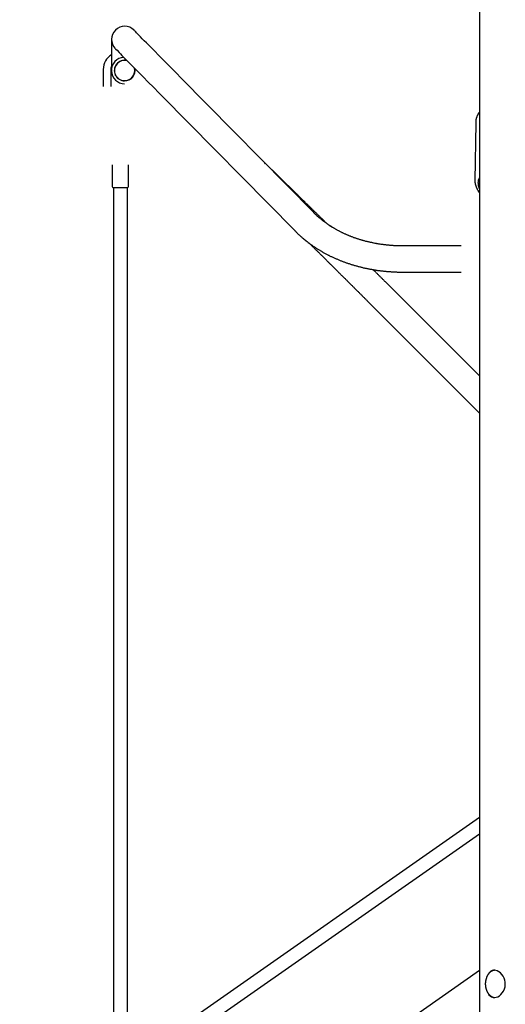
# Model space of a CAD drawing. Extents: x -5416 to 12864, y -2279 to 2606.
# Drawn here: x 6536 to 7160, y 369 to 1635 of the extents above; entities that cross this region are included whole.
import ezdxf

# ---------------------------------------------------------------- set-up
doc = ezdxf.new("R2010")
doc.units = 0

msp = doc.modelspace()

# ---------------------------------------------------------------- linework, layer by layer
at = {"color": 7, "linetype": 'Continuous'}
for p, q in [((7127, 1813.7), (7127, -377.8)), ((6654.3, 1609.2), (6654.3, 1571.4)), ((6643.6, 1570.7), (6643.6, 1548.7)), ((6653.6, 1548.7), (6653.6, 1570.7)), ((6913.5, 1387), (6743, 1560.2)), ((6719, 1536.6), (6889.5, 1363.4)), ((7122, 1501.7), (7121, 1427.7)), ((6655.1, 1448), (6655.1, 1420)), ((6676.1, 1420), (6676.1, 1448)), ((6850, 1451.7), (6849.6, 1451.9)), ((6891, 1411.6), (6850, 1451.7)), ((6891, 1411.6), (6850, 1451.7)), ((6656.1, 1419), (6675.1, 1419)), ((6656.6, 1419), (6656.6, 1319)), ((6656.6, 1419), (6674.6, 1419)), ((6674.6, 1319), (6674.6, 1419)), ((7121.1, 1427.7), (7121, 1427.9)), ((7103.3, 1343.7), (7029, 1343.7)), ((6656.6, 1319), (6656.6, 589.9)), ((6674.6, 589.9), (6674.6, 1319)), ((7029, 1310), (7103.2, 1310)), ((7127, 1176.5), (7007.4, 1296.1)), ((6983.6, 1272.2), (7121.5, 1134.4)), ((7121.5, 1134.4), (7127, 1128.6)), ((7127, 608.7), (5167.5, -763.3)), ((7127, 587.4), (5177.6, -777.5)), ((6656.6, 589.9), (6656.6, 279.4)), ((6674.6, 292), (6674.6, 589.9)), ((5259.7, -894.9), (7127, 412.5))]:
    msp.add_line(p, q, dxfattribs=at)
for points in [[(6743, 1560.2), (6738.1, 1565.2), (6733.3, 1570.1), (6728.7, 1574.7), (6724.3, 1579.2), (6716, 1587.6), (6708.5, 1595.2), (6705.1, 1598.7), (6702, 1601.9), (6699, 1604.9), (6696.3, 1607.6), (6693.8, 1610.1), (6691.6, 1612.4), (6689.6, 1614.4), (6686.5, 1617.6), (6685.3, 1618.8), (6684.4, 1619.8), (6683.7, 1620.4), (6683.3, 1620.8), (6683.2, 1621)], [(6659.1, 1597.3), (6659.7, 1596.8), (6661.3, 1595.2), (6663.9, 1592.5), (6665.6, 1590.7), (6667.6, 1588.7), (6669.8, 1586.5), (6672.3, 1584), (6677.9, 1578.2), (6688.1, 1567.9), (6696, 1559.9), (6700.2, 1555.6), (6709.3, 1546.4), (6714, 1541.6), (6719, 1536.6)], [(6653.6, 1570.7), (6653.8, 1572.7), (6654.3, 1574.6)], [(6654.3, 1571.4), (6654.1, 1569), (6654.3, 1566.9)], [(7127, 1516.1), (7126.8, 1515.8), (7126.6, 1515.6), (7126.4, 1515.3), (7126.2, 1515), (7126, 1514.7), (7125.8, 1514.5), (7125.6, 1514.2), (7125.4, 1513.9), (7125.3, 1513.6), (7125.1, 1513.3), (7124.9, 1513), (7124.8, 1512.7), (7124.6, 1512.4), (7124.5, 1512.1), (7124.3, 1511.8), (7124.2, 1511.5), (7124, 1511.1), (7123.9, 1510.8), (7123.7, 1510.5), (7123.6, 1510.2), (7123.5, 1509.8), (7123.4, 1509.5), (7123.3, 1509.2), (7123.1, 1508.8), (7123, 1508.5), (7122.9, 1508.2), (7122.8, 1507.8), (7122.8, 1507.5), (7122.7, 1507.2), (7122.6, 1506.8), (7122.5, 1506.5), (7122.4, 1506.2), (7122.4, 1505.9), (7122.3, 1505.6), (7122.3, 1505.2), (7122.2, 1504.9), (7122.2, 1504.6), (7122.1, 1504.4), (7122.1, 1504.1), (7122.1, 1503.8), (7122.1, 1503.5), (7122, 1503.2), (7122, 1503), (7122, 1502.7), (7122, 1502.5), (7122, 1502.2), (7122, 1501.9), (7122, 1501.7)], [(7127, 1431.5), (7126.8, 1431.3), (7126.7, 1431.1), (7126.6, 1430.9), (7126.4, 1430.7), (7126.3, 1430.5), (7126.2, 1430.3), (7126.1, 1430.1), (7126, 1429.8), (7125.9, 1429.6), (7125.8, 1429.4), (7125.7, 1429.1), (7125.6, 1428.9), (7125.5, 1428.6), (7125.4, 1428.4), (7125.4, 1428.1), (7125.3, 1427.8), (7125.2, 1427.5), (7125.2, 1427.3), (7125.1, 1427), (7125.1, 1426.7), (7125, 1426.4), (7125, 1426.1), (7125, 1425.8), (7125, 1425.5), (7125, 1425.2), (7124.9, 1424.9), (7124.9, 1424.6), (7125, 1424.3), (7125, 1423.9), (7125, 1423.6), (7125, 1423.3), (7125.1, 1423), (7125.1, 1422.6), (7125.1, 1422.3), (7125.2, 1422), (7125.3, 1421.7), (7125.3, 1421.3), (7125.4, 1421), (7125.5, 1420.7), (7125.5, 1420.4), (7125.6, 1420.1), (7125.7, 1419.8), (7125.8, 1419.5), (7125.9, 1419.3), (7125.9, 1419), (7126, 1418.7), (7126.1, 1418.5), (7126.2, 1418.3), (7126.3, 1418), (7126.4, 1417.8), (7126.5, 1417.6), (7126.6, 1417.4), (7126.7, 1417.2), (7126.8, 1417), (7126.9, 1416.8), (7127, 1416.6)], [(7121, 1427.9), (7121, 1427.8), (7121, 1427.7), (7121, 1427.5), (7121, 1427.4), (7121, 1427.2), (7121, 1427), (7121, 1426.9), (7121, 1426.7), (7121, 1426.5), (7121, 1426.3), (7121, 1426.1), (7121, 1425.9), (7121.1, 1425.7), (7121.1, 1425.5), (7121.1, 1425.2), (7121.2, 1425), (7121.2, 1424.7), (7121.2, 1424.4), (7121.3, 1424.1), (7121.3, 1423.9), (7121.4, 1423.6), (7121.5, 1423.3), (7121.5, 1423), (7121.6, 1422.7), (7121.7, 1422.4), (7121.8, 1422.1), (7121.9, 1421.7), (7122, 1421.4), (7122.1, 1421.1), (7122.2, 1420.8), (7122.3, 1420.5), (7122.4, 1420.2), (7122.5, 1419.9), (7122.6, 1419.6), (7122.8, 1419.2), (7122.9, 1418.9), (7123, 1418.6), (7123.2, 1418.3), (7123.3, 1417.9), (7123.5, 1417.6), (7123.6, 1417.3), (7123.8, 1417), (7124, 1416.6), (7124.1, 1416.3), (7124.3, 1416), (7124.5, 1415.7), (7124.6, 1415.4), (7124.8, 1415.1), (7125, 1414.8), (7125.1, 1414.5), (7125.3, 1414.3), (7125.4, 1414), (7125.6, 1413.8), (7125.7, 1413.6), (7125.8, 1413.3), (7126, 1413.1), (7126.1, 1412.9), (7126.2, 1412.8), (7126.4, 1412.6), (7126.5, 1412.4), (7126.6, 1412.2), (7126.7, 1412.1), (7126.8, 1411.9), (7127, 1411.8)], [(6930.6, 1372.6), (6930.3, 1372.8), (6930.1, 1373.1), (6929.8, 1373.3), (6929.5, 1373.6), (6929.3, 1373.9), (6929, 1374.1), (6928.7, 1374.4), (6928.4, 1374.8), (6928, 1375.1), (6927.7, 1375.4), (6927.3, 1375.8), (6926.9, 1376.2), (6926.5, 1376.6), (6926, 1377.1), (6925.6, 1377.5), (6925.1, 1378), (6924.6, 1378.5), (6924.1, 1379), (6923.5, 1379.5), (6923, 1380.1), (6922.4, 1380.6), (6921.9, 1381.2), (6921.3, 1381.7), (6920.8, 1382.3), (6920.2, 1382.8), (6919.6, 1383.4), (6919.1, 1383.9), (6918.5, 1384.5), (6918, 1385), (6917.4, 1385.6), (6916.9, 1386.1), (6916.3, 1386.6), (6915.8, 1387.2), (6915.3, 1387.7), (6914.7, 1388.2), (6914.2, 1388.8), (6913.6, 1389.3), (6913.1, 1389.8), (6912.6, 1390.3), (6912.1, 1390.9), (6911.5, 1391.4), (6911, 1391.9), (6910.5, 1392.4), (6910, 1392.9), (6909.5, 1393.4), (6909, 1393.9), (6908.4, 1394.4), (6907.9, 1394.9), (6907.4, 1395.4), (6906.9, 1395.9), (6906.4, 1396.4), (6905.9, 1396.9), (6905.4, 1397.4), (6904.9, 1397.9), (6904.4, 1398.4), (6904, 1398.8), (6903.5, 1399.3), (6903, 1399.8), (6902.5, 1400.3), (6902, 1400.7), (6901.6, 1401.2), (6901.1, 1401.7), (6900.6, 1402.1), (6900.1, 1402.6), (6899.7, 1403), (6899.2, 1403.5), (6898.8, 1403.9), (6898.3, 1404.4), (6897.9, 1404.8), (6897.4, 1405.3), (6897, 1405.7), (6896.6, 1406.1), (6896.2, 1406.5), (6895.8, 1406.9), (6895.4, 1407.3), (6895, 1407.7), (6894.6, 1408), (6894.2, 1408.4), (6893.9, 1408.7), (6893.5, 1409.1), (6893.2, 1409.4), (6892.9, 1409.7), (6892.5, 1410.1), (6892.2, 1410.4), (6891.9, 1410.7), (6891.6, 1411), (6891.3, 1411.3), (6891, 1411.6)], [(6930.6, 1372.6), (6930.3, 1372.8), (6930.1, 1373.1), (6929.8, 1373.3), (6929.5, 1373.6), (6929.3, 1373.9), (6929, 1374.1), (6928.7, 1374.4), (6928.4, 1374.8), (6928, 1375.1), (6927.7, 1375.4), (6927.3, 1375.8), (6926.9, 1376.2), (6926.5, 1376.6), (6926, 1377.1), (6925.6, 1377.5), (6925.1, 1378), (6924.6, 1378.5), (6924.1, 1379), (6923.5, 1379.5), (6923, 1380.1), (6922.4, 1380.6), (6921.9, 1381.2), (6921.3, 1381.7), (6920.8, 1382.3), (6920.2, 1382.8), (6919.6, 1383.4), (6919.1, 1383.9), (6918.5, 1384.5), (6918, 1385), (6917.4, 1385.6), (6916.9, 1386.1), (6916.3, 1386.6), (6915.8, 1387.2), (6915.3, 1387.7), (6914.7, 1388.2), (6914.2, 1388.8), (6913.6, 1389.3), (6913.1, 1389.8), (6912.6, 1390.3), (6912.1, 1390.9), (6911.5, 1391.4), (6911, 1391.9), (6910.5, 1392.4), (6910, 1392.9), (6909.5, 1393.4), (6909, 1393.9), (6908.4, 1394.4), (6907.9, 1394.9), (6907.4, 1395.4), (6906.9, 1395.9), (6906.4, 1396.4), (6905.9, 1396.9), (6905.4, 1397.4), (6904.9, 1397.9), (6904.4, 1398.4), (6904, 1398.8), (6903.5, 1399.3), (6903, 1399.8), (6902.5, 1400.3), (6902, 1400.7), (6901.6, 1401.2), (6901.1, 1401.7), (6900.6, 1402.1), (6900.1, 1402.6), (6899.7, 1403), (6899.2, 1403.5), (6898.8, 1403.9), (6898.3, 1404.4), (6897.9, 1404.8), (6897.4, 1405.3), (6897, 1405.7), (6896.6, 1406.1), (6896.2, 1406.5), (6895.8, 1406.9), (6895.4, 1407.3), (6895, 1407.7), (6894.6, 1408), (6894.2, 1408.4), (6893.9, 1408.7), (6893.5, 1409.1), (6893.2, 1409.4), (6892.9, 1409.7), (6892.5, 1410.1), (6892.2, 1410.4), (6891.9, 1410.7), (6891.6, 1411), (6891.3, 1411.3), (6891, 1411.6)], [(7029, 1343.7), (7028.3, 1343.7), (7027.7, 1343.7), (7027.1, 1343.7), (7026.5, 1343.7), (7025.8, 1343.7), (7025.2, 1343.7), (7024.5, 1343.7), (7023.9, 1343.8), (7023.2, 1343.8), (7022.5, 1343.8), (7021.7, 1343.8), (7021, 1343.8), (7020.2, 1343.9), (7019.5, 1343.9), (7018.7, 1343.9), (7017.8, 1344), (7017, 1344), (7016.2, 1344.1), (7015.3, 1344.1), (7014.4, 1344.2), (7013.6, 1344.3), (7012.7, 1344.3), (7011.8, 1344.4), (7010.9, 1344.5), (7010, 1344.6), (7009.2, 1344.7), (7008.3, 1344.7), (7007.4, 1344.8), (7006.5, 1344.9), (7005.6, 1345), (7004.8, 1345.1), (7003.9, 1345.2), (7003, 1345.4), (7002.1, 1345.5), (7001.3, 1345.6), (7000.4, 1345.7), (6999.5, 1345.8), (6998.7, 1346), (6997.8, 1346.1), (6996.9, 1346.3), (6996.1, 1346.4), (6995.2, 1346.5), (6994.4, 1346.7), (6993.5, 1346.9), (6992.7, 1347), (6991.8, 1347.2), (6991, 1347.3), (6990.1, 1347.5), (6989.3, 1347.7), (6988.4, 1347.9), (6987.6, 1348), (6986.8, 1348.2), (6985.9, 1348.4), (6985.1, 1348.6), (6984.2, 1348.8), (6983.4, 1349), (6982.6, 1349.2), (6981.8, 1349.4), (6980.9, 1349.6), (6980.1, 1349.8), (6979.3, 1350.1), (6978.5, 1350.3), (6977.6, 1350.5), (6976.8, 1350.7), (6976, 1351), (6975.2, 1351.2), (6974.4, 1351.5), (6973.6, 1351.7), (6972.8, 1351.9), (6972, 1352.2), (6971.2, 1352.5), (6970.4, 1352.7), (6969.6, 1353), (6968.8, 1353.2), (6968, 1353.5), (6967.2, 1353.8), (6966.5, 1354.1), (6965.7, 1354.3), (6964.9, 1354.6), (6964.1, 1354.9), (6963.3, 1355.2), (6962.6, 1355.5), (6961.8, 1355.8), (6961, 1356.1), (6960.3, 1356.4), (6959.5, 1356.7), (6958.8, 1357), (6958, 1357.4), (6957.2, 1357.7), (6956.5, 1358), (6955.7, 1358.3), (6955, 1358.7), (6954.3, 1359), (6953.5, 1359.3), (6952.8, 1359.7), (6952, 1360), (6951.3, 1360.4), (6950.6, 1360.7), (6949.9, 1361.1), (6949.1, 1361.4), (6948.4, 1361.8), (6947.7, 1362.2), (6947, 1362.5), (6946.3, 1362.9), (6945.6, 1363.3), (6944.9, 1363.7), (6944.2, 1364), (6943.5, 1364.4), (6942.8, 1364.8), (6942.1, 1365.2), (6941.4, 1365.6), (6940.7, 1366), (6940, 1366.4), (6939.3, 1366.8), (6938.7, 1367.2), (6938, 1367.6), (6937.3, 1368.1), (6936.7, 1368.5), (6936, 1368.9), (6935.3, 1369.3), (6934.7, 1369.7), (6934, 1370.2), (6933.4, 1370.6), (6932.7, 1371.1), (6932.1, 1371.5), (6931.4, 1371.9), (6930.8, 1372.4), (6930.2, 1372.8), (6929.5, 1373.3), (6928.9, 1373.7), (6928.3, 1374.2), (6927.7, 1374.7), (6927, 1375.1), (6926.4, 1375.6), (6925.8, 1376.1), (6925.2, 1376.6), (6924.6, 1377), (6924, 1377.5), (6923.4, 1378), (6922.8, 1378.5), (6922.3, 1379), (6921.7, 1379.4), (6921.1, 1379.9), (6920.6, 1380.4), (6920.1, 1380.8), (6919.6, 1381.3), (6919, 1381.7), (6918.6, 1382.2), (6918.1, 1382.6), (6917.6, 1383), (6917.2, 1383.5), (6916.7, 1383.9), (6916.3, 1384.3), (6915.9, 1384.7), (6915.5, 1385.1), (6915.1, 1385.5), (6914.7, 1385.9), (6914.3, 1386.3), (6913.9, 1386.6), (6913.5, 1387)], [(7029, 1343.7), (7028.3, 1343.7), (7027.7, 1343.7), (7027.1, 1343.7), (7026.5, 1343.7), (7025.8, 1343.7), (7025.2, 1343.7), (7024.5, 1343.7), (7023.9, 1343.8), (7023.2, 1343.8), (7022.5, 1343.8), (7021.7, 1343.8), (7021, 1343.8), (7020.2, 1343.9), (7019.5, 1343.9), (7018.7, 1343.9), (7017.8, 1344), (7017, 1344), (7016.2, 1344.1), (7015.3, 1344.1), (7014.4, 1344.2), (7013.6, 1344.3), (7012.7, 1344.3), (7011.8, 1344.4), (7010.9, 1344.5), (7010, 1344.6), (7009.2, 1344.7), (7008.3, 1344.7), (7007.4, 1344.8), (7006.5, 1344.9), (7005.6, 1345), (7004.8, 1345.1), (7003.9, 1345.2), (7003, 1345.4), (7002.1, 1345.5), (7001.3, 1345.6), (7000.4, 1345.7), (6999.5, 1345.8), (6998.7, 1346), (6997.8, 1346.1), (6996.9, 1346.3), (6996.1, 1346.4), (6995.2, 1346.5), (6994.4, 1346.7), (6993.5, 1346.9), (6992.7, 1347), (6991.8, 1347.2), (6991, 1347.3), (6990.1, 1347.5), (6989.3, 1347.7), (6988.4, 1347.9), (6987.6, 1348), (6986.8, 1348.2), (6985.9, 1348.4), (6985.1, 1348.6), (6984.2, 1348.8), (6983.4, 1349), (6982.6, 1349.2), (6981.8, 1349.4), (6980.9, 1349.6), (6980.1, 1349.8), (6979.3, 1350.1), (6978.5, 1350.3), (6977.6, 1350.5), (6976.8, 1350.7), (6976, 1351), (6975.2, 1351.2), (6974.4, 1351.5), (6973.6, 1351.7), (6972.8, 1351.9), (6972, 1352.2), (6971.2, 1352.5), (6970.4, 1352.7), (6969.6, 1353), (6968.8, 1353.2), (6968, 1353.5), (6967.2, 1353.8), (6966.5, 1354.1), (6965.7, 1354.3), (6964.9, 1354.6), (6964.1, 1354.9), (6963.3, 1355.2), (6962.6, 1355.5), (6961.8, 1355.8), (6961, 1356.1), (6960.3, 1356.4), (6959.5, 1356.7), (6958.8, 1357), (6958, 1357.4), (6957.2, 1357.7), (6956.5, 1358), (6955.7, 1358.3), (6955, 1358.7), (6954.3, 1359), (6953.5, 1359.3), (6952.8, 1359.7), (6952, 1360), (6951.3, 1360.4), (6950.6, 1360.7), (6949.9, 1361.1), (6949.1, 1361.4), (6948.4, 1361.8), (6947.7, 1362.2), (6947, 1362.5), (6946.3, 1362.9), (6945.6, 1363.3), (6944.9, 1363.7), (6944.2, 1364), (6943.5, 1364.4), (6942.8, 1364.8), (6942.1, 1365.2), (6941.4, 1365.6), (6940.7, 1366), (6940.1, 1366.4), (6939.4, 1366.8), (6938.7, 1367.2), (6938.1, 1367.6), (6937.4, 1368), (6936.8, 1368.4), (6936.1, 1368.8), (6935.5, 1369.2), (6934.9, 1369.6), (6934.2, 1370), (6933.6, 1370.5), (6933, 1370.9), (6932.4, 1371.3), (6931.8, 1371.7), (6931.2, 1372.2), (6930.6, 1372.6)], [(6889.5, 1363.4), (6889.9, 1362.9), (6890.4, 1362.5), (6890.8, 1362.1), (6891.2, 1361.6), (6891.7, 1361.2), (6892.2, 1360.8), (6892.6, 1360.3), (6893.1, 1359.8), (6893.6, 1359.4), (6894.1, 1358.9), (6894.6, 1358.4), (6895.2, 1357.9), (6895.7, 1357.4), (6896.3, 1356.9), (6896.9, 1356.4), (6897.5, 1355.8), (6898.1, 1355.3), (6898.7, 1354.7), (6899.4, 1354.2), (6900, 1353.6), (6900.7, 1353.1), (6901.3, 1352.5), (6902, 1352), (6902.7, 1351.4), (6903.4, 1350.9), (6904.1, 1350.3), (6904.8, 1349.8), (6905.5, 1349.2), (6906.2, 1348.7), (6906.9, 1348.1), (6907.6, 1347.6), (6908.3, 1347.1), (6909, 1346.6), (6909.7, 1346), (6910.4, 1345.5), (6911.2, 1345), (6911.9, 1344.5), (6912.6, 1344), (6913.3, 1343.5), (6914.1, 1343), (6914.8, 1342.5), (6915.6, 1342), (6916.3, 1341.5), (6917.1, 1341), (6917.8, 1340.5), (6918.6, 1340), (6919.3, 1339.6), (6920.1, 1339.1), (6920.9, 1338.6), (6921.6, 1338.1), (6922.4, 1337.7), (6923.2, 1337.2), (6924, 1336.8), (6924.7, 1336.3), (6925.5, 1335.9), (6926.3, 1335.4), (6927.1, 1335), (6927.9, 1334.5), (6928.7, 1334.1), (6929.5, 1333.7), (6930.3, 1333.2), (6931.1, 1332.8), (6931.9, 1332.4), (6932.7, 1332), (6933.6, 1331.6), (6934.4, 1331.1), (6935.2, 1330.7), (6936, 1330.3), (6936.8, 1329.9), (6937.7, 1329.5), (6938.5, 1329.2), (6939.3, 1328.8), (6940.2, 1328.4), (6941, 1328), (6941.9, 1327.6), (6942.7, 1327.3), (6943.6, 1326.9), (6944.4, 1326.5), (6945.3, 1326.2), (6946.1, 1325.8), (6947, 1325.4), (6947.8, 1325.1), (6948.7, 1324.7), (6949.6, 1324.4), (6950.4, 1324.1), (6951.3, 1323.7), (6952.2, 1323.4), (6953.1, 1323.1), (6954, 1322.8), (6954.8, 1322.4), (6955.7, 1322.1), (6956.6, 1321.8), (6957.5, 1321.5), (6958.4, 1321.2), (6959.3, 1320.9), (6960.2, 1320.6), (6961.1, 1320.3), (6962, 1320), (6962.9, 1319.7), (6963.8, 1319.5), (6964.7, 1319.2), (6965.6, 1318.9), (6966.5, 1318.6), (6967.4, 1318.4), (6968.3, 1318.1), (6969.3, 1317.9), (6970.2, 1317.6), (6971.1, 1317.4), (6972, 1317.1), (6973, 1316.9), (6973.9, 1316.6), (6974.8, 1316.4), (6975.7, 1316.2), (6976.7, 1316), (6977.6, 1315.7), (6978.6, 1315.5), (6979.5, 1315.3), (6980.4, 1315.1), (6981.4, 1314.9), (6982.3, 1314.7), (6983.3, 1314.5), (6984.2, 1314.3), (6985.2, 1314.1), (6986.1, 1313.9), (6987.1, 1313.8), (6988, 1313.6), (6989, 1313.4), (6989.9, 1313.3), (6990.9, 1313.1), (6991.9, 1312.9), (6992.8, 1312.8), (6993.8, 1312.6), (6994.8, 1312.5), (6995.7, 1312.3), (6996.7, 1312.2), (6997.7, 1312.1), (6998.6, 1311.9), (6999.6, 1311.8), (7000.6, 1311.7), (7001.6, 1311.6), (7002.5, 1311.5), (7003.5, 1311.4), (7004.5, 1311.3), (7005.5, 1311.2), (7006.5, 1311.1), (7007.5, 1311), (7008.4, 1310.9), (7009.4, 1310.8), (7010.4, 1310.7), (7011.4, 1310.6), (7012.4, 1310.6), (7013.4, 1310.5), (7014.3, 1310.4), (7015.3, 1310.4), (7016.3, 1310.3), (7017.3, 1310.3), (7018.3, 1310.2), (7019.2, 1310.2), (7020.2, 1310.2), (7021.2, 1310.1), (7022.2, 1310.1), (7023.1, 1310.1), (7024.1, 1310.1), (7025.1, 1310), (7026, 1310), (7027, 1310), (7028, 1310), (7029, 1310)], [(6889.5, 1363.4), (6889.9, 1362.9), (6890.4, 1362.5), (6890.8, 1362.1), (6891.2, 1361.6), (6891.7, 1361.2), (6892.2, 1360.8), (6892.6, 1360.3), (6893.1, 1359.8), (6893.6, 1359.4), (6894.1, 1358.9), (6894.6, 1358.4), (6895.2, 1357.9), (6895.7, 1357.4), (6896.3, 1356.9), (6896.9, 1356.4), (6897.5, 1355.8), (6898.1, 1355.3), (6898.7, 1354.7), (6899.3, 1354.2), (6900, 1353.7), (6900.6, 1353.1), (6901.2, 1352.6), (6901.8, 1352.1), (6902.4, 1351.6), (6903, 1351.2), (6903.5, 1350.7), (6904, 1350.3), (6904.5, 1349.9), (6905, 1349.6), (6905.4, 1349.2), (6905.8, 1348.9), (6906.2, 1348.6), (6906.6, 1348.3), (6906.9, 1348.1), (6907.2, 1347.8), (6907.5, 1347.6), (6907.8, 1347.4), (6908.1, 1347.2), (6908.4, 1347), (6908.7, 1346.8)], [(6908.7, 1346.8), (6909, 1346.5), (6909.4, 1346.1), (6909.7, 1345.7), (6910.1, 1345.4), (6910.5, 1345), (6910.9, 1344.6), (6911.3, 1344.2), (6911.7, 1343.8), (6912.1, 1343.4), (6912.5, 1343), (6913, 1342.5), (6913.5, 1342), (6914, 1341.5), (6914.5, 1341), (6915, 1340.5), (6915.6, 1340), (6916.1, 1339.4), (6916.7, 1338.8), (6917.3, 1338.3), (6917.9, 1337.7), (6918.5, 1337), (6919.1, 1336.4), (6919.8, 1335.8), (6920.4, 1335.2), (6921, 1334.6), (6921.7, 1333.9), (6922.3, 1333.3), (6922.9, 1332.7), (6923.6, 1332), (6924.2, 1331.4), (6924.8, 1330.8), (6925.5, 1330.1), (6926.1, 1329.5), (6926.8, 1328.9), (6927.4, 1328.2), (6928.1, 1327.6), (6928.7, 1326.9), (6929.4, 1326.3), (6930, 1325.6), (6930.7, 1325), (6931.3, 1324.3), (6932, 1323.7), (6932.6, 1323), (6933.3, 1322.4), (6934, 1321.7), (6934.6, 1321.1), (6935.3, 1320.4), (6935.9, 1319.7), (6936.6, 1319.1), (6937.3, 1318.4), (6937.9, 1317.8), (6938.6, 1317.1), (6939.3, 1316.4), (6939.9, 1315.8), (6940.6, 1315.1), (6941.3, 1314.4), (6941.9, 1313.8), (6942.6, 1313.1), (6943.3, 1312.4), (6944, 1311.8), (6944.6, 1311.1), (6945.3, 1310.4), (6946, 1309.7), (6946.7, 1309.1), (6947.4, 1308.4), (6948, 1307.7), (6948.7, 1307), (6949.4, 1306.3), (6950.1, 1305.7), (6950.8, 1305), (6951.5, 1304.3), (6952.1, 1303.6), (6952.8, 1302.9), (6953.5, 1302.3), (6954.2, 1301.6), (6954.9, 1300.9), (6955.6, 1300.2), (6956.3, 1299.5), (6957, 1298.8), (6957.6, 1298.1), (6958.3, 1297.4), (6959, 1296.7), (6959.7, 1296.1), (6960.4, 1295.4), (6961.1, 1294.7), (6961.8, 1294), (6962.5, 1293.3), (6963.2, 1292.6), (6963.9, 1291.9), (6964.6, 1291.2), (6965.3, 1290.5), (6966, 1289.8), (6966.7, 1289.1), (6967.4, 1288.4), (6968.1, 1287.7), (6968.8, 1287), (6969.5, 1286.3), (6970.2, 1285.6), (6970.9, 1284.9), (6971.6, 1284.2), (6972.2, 1283.6), (6972.9, 1282.9), (6973.6, 1282.2), (6974.3, 1281.5), (6974.9, 1280.9), (6975.6, 1280.3), (6976.2, 1279.6), (6976.8, 1279), (6977.4, 1278.4), (6978, 1277.8), (6978.6, 1277.2), (6979.2, 1276.6), (6979.8, 1276), (6980.3, 1275.5), (6980.9, 1274.9), (6981.4, 1274.4), (6982, 1273.8), (6982.5, 1273.3), (6983, 1272.8), (6983.6, 1272.2)], [(6908.7, 1346.8), (6909, 1346.5), (6909.4, 1346.1), (6909.7, 1345.7), (6910.1, 1345.4), (6910.5, 1345), (6910.9, 1344.6), (6911.3, 1344.2), (6911.7, 1343.8), (6912.1, 1343.4), (6912.5, 1343), (6913, 1342.5), (6913.5, 1342), (6914, 1341.5), (6914.5, 1341), (6915, 1340.5), (6915.6, 1340), (6916.1, 1339.4), (6916.7, 1338.8), (6917.3, 1338.3), (6917.9, 1337.7), (6918.5, 1337), (6919.1, 1336.4), (6919.8, 1335.8), (6920.4, 1335.2), (6921, 1334.6), (6921.7, 1333.9), (6922.3, 1333.3), (6922.9, 1332.7), (6923.6, 1332), (6924.2, 1331.4), (6924.8, 1330.8), (6925.5, 1330.1), (6926.1, 1329.5), (6926.8, 1328.9), (6927.4, 1328.2), (6928.1, 1327.6), (6928.7, 1326.9), (6929.4, 1326.3), (6930, 1325.6), (6930.7, 1325), (6931.3, 1324.3), (6932, 1323.7), (6932.6, 1323), (6933.3, 1322.4), (6934, 1321.7), (6934.6, 1321.1), (6935.3, 1320.4), (6935.9, 1319.7), (6936.6, 1319.1), (6937.3, 1318.4), (6937.9, 1317.8), (6938.6, 1317.1), (6939.3, 1316.4), (6939.9, 1315.8), (6940.6, 1315.1), (6941.3, 1314.4), (6941.9, 1313.8), (6942.6, 1313.1), (6943.3, 1312.4), (6944, 1311.8), (6944.6, 1311.1), (6945.3, 1310.4), (6946, 1309.7), (6946.7, 1309.1), (6947.4, 1308.4), (6948, 1307.7), (6948.7, 1307), (6949.4, 1306.3), (6950.1, 1305.7), (6950.8, 1305), (6951.5, 1304.3), (6952.1, 1303.6), (6952.8, 1302.9), (6953.5, 1302.3), (6954.2, 1301.6), (6954.9, 1300.9), (6955.6, 1300.2), (6956.3, 1299.5), (6957, 1298.8), (6957.6, 1298.1), (6958.3, 1297.4), (6959, 1296.7), (6959.7, 1296.1), (6960.4, 1295.4), (6961.1, 1294.7), (6961.8, 1294), (6962.5, 1293.3), (6963.2, 1292.6), (6963.9, 1291.9), (6964.6, 1291.2), (6965.3, 1290.5), (6966, 1289.8), (6966.7, 1289.1), (6967.4, 1288.4), (6968.1, 1287.7), (6968.8, 1287), (6969.5, 1286.3), (6970.2, 1285.6), (6970.9, 1284.9), (6971.6, 1284.2), (6972.2, 1283.6), (6972.9, 1282.9), (6973.6, 1282.2), (6974.3, 1281.5), (6974.9, 1280.9), (6975.6, 1280.3), (6976.2, 1279.6), (6976.8, 1279), (6977.4, 1278.4), (6978, 1277.8), (6978.6, 1277.2), (6979.2, 1276.6), (6979.8, 1276), (6980.3, 1275.5), (6980.9, 1274.9), (6981.4, 1274.4), (6982, 1273.8), (6982.5, 1273.3), (6983, 1272.8), (6983.6, 1272.2)], [(7007.4, 1296.1), (7006.9, 1296.5), (7006.4, 1297), (7006, 1297.5), (7005.5, 1298), (7005, 1298.5), (7004.5, 1299), (7003.9, 1299.5), (7003.4, 1300.1), (7002.9, 1300.6), (7002.3, 1301.2), (7001.7, 1301.7), (7001.2, 1302.3), (7000.6, 1302.9), (7000, 1303.5), (6999.4, 1304.1), (6998.8, 1304.6), (6998.2, 1305.2), (6997.6, 1305.8), (6997.1, 1306.4), (6996.5, 1307), (6995.9, 1307.6), (6995.3, 1308.1), (6994.8, 1308.7), (6994.2, 1309.2), (6993.7, 1309.8), (6993.2, 1310.3), (6992.7, 1310.8), (6992.2, 1311.3), (6991.7, 1311.8), (6991.2, 1312.3), (6990.7, 1312.7), (6990.2, 1313.2)], [(7007.4, 1296.1), (7006.9, 1296.5), (7006.4, 1297), (7006, 1297.5), (7005.5, 1298), (7005, 1298.5), (7004.5, 1299), (7003.9, 1299.5), (7003.4, 1300.1), (7002.9, 1300.6), (7002.3, 1301.2), (7001.7, 1301.7), (7001.2, 1302.3), (7000.6, 1302.9), (7000, 1303.5), (6999.4, 1304.1), (6998.8, 1304.6), (6998.2, 1305.2), (6997.6, 1305.8), (6997.1, 1306.4), (6996.5, 1307), (6995.9, 1307.6), (6995.3, 1308.1), (6994.8, 1308.7), (6994.2, 1309.2), (6993.7, 1309.8), (6993.2, 1310.3), (6992.7, 1310.8), (6992.2, 1311.3), (6991.7, 1311.8), (6991.2, 1312.3), (6990.7, 1312.7), (6990.2, 1313.2)], [(6990.2, 1313.2), (6991.2, 1313.1), (6992.1, 1312.9), (6993.1, 1312.8), (6994, 1312.6), (6994.9, 1312.5), (6995.9, 1312.3), (6996.8, 1312.2), (6997.8, 1312.1), (6998.7, 1311.9), (6999.7, 1311.8), (7000.7, 1311.7), (7001.6, 1311.6), (7002.6, 1311.5), (7003.6, 1311.4), (7004.5, 1311.3), (7005.5, 1311.2), (7006.5, 1311.1), (7007.5, 1311), (7008.4, 1310.9), (7009.4, 1310.8), (7010.4, 1310.7), (7011.4, 1310.6), (7012.4, 1310.6), (7013.4, 1310.5), (7014.3, 1310.4), (7015.3, 1310.4), (7016.3, 1310.3), (7017.3, 1310.3), (7018.3, 1310.2), (7019.2, 1310.2), (7020.2, 1310.2), (7021.2, 1310.1), (7022.2, 1310.1), (7023.1, 1310.1), (7024.1, 1310.1), (7025.1, 1310), (7026, 1310), (7027, 1310), (7028, 1310), (7029, 1310)], [(7146.5, 412.3), (7146.3, 412.3), (7146.1, 412.3), (7146, 412.3), (7145.8, 412.2), (7145.6, 412.2), (7145.4, 412.2), (7145.2, 412.2), (7145, 412.1), (7144.9, 412.1), (7144.7, 412), (7144.5, 412), (7144.3, 411.9), (7144.1, 411.9), (7143.9, 411.8), (7143.7, 411.7), (7143.5, 411.6), (7143.3, 411.6), (7143.1, 411.5), (7142.9, 411.4), (7142.7, 411.3), (7142.5, 411.2), (7142.3, 411.1), (7142.2, 411), (7142, 410.9), (7141.8, 410.7), (7141.6, 410.6), (7141.4, 410.5), (7141.2, 410.3), (7141, 410.2), (7140.8, 410.1), (7140.6, 409.9), (7140.5, 409.8), (7140.3, 409.6), (7140.1, 409.5), (7139.9, 409.3), (7139.7, 409.1), (7139.6, 408.9), (7139.4, 408.8), (7139.2, 408.6), (7139.1, 408.4), (7138.9, 408.2), (7138.7, 408), (7138.6, 407.8), (7138.4, 407.6), (7138.3, 407.4), (7138.1, 407.2), (7138, 407), (7137.8, 406.8), (7137.7, 406.6), (7137.5, 406.4), (7137.4, 406.1), (7137.3, 405.9), (7137.1, 405.7), (7137, 405.5), (7136.9, 405.2), (7136.7, 405), (7136.6, 404.7), (7136.5, 404.5), (7136.4, 404.2), (7136.3, 404), (7136.2, 403.7), (7136.1, 403.5), (7136, 403.2), (7135.9, 403), (7135.8, 402.7), (7135.7, 402.4), (7135.6, 402.2), (7135.5, 401.9), (7135.4, 401.6), (7135.3, 401.4), (7135.3, 401.1), (7135.2, 400.8), (7135.1, 400.5), (7135, 400.3), (7135, 400), (7134.9, 399.7), (7134.9, 399.4), (7134.8, 399.1), (7134.8, 398.8), (7134.7, 398.6), (7134.7, 398.3), (7134.6, 398), (7134.6, 397.7), (7134.6, 397.4), (7134.5, 397.1), (7134.5, 396.8), (7134.5, 396.5), (7134.5, 396.2), (7134.4, 395.9), (7134.4, 395.6), (7134.4, 395.3), (7134.4, 395), (7134.4, 394.7), (7134.4, 394.5), (7134.4, 394.2), (7134.4, 393.9), (7134.5, 393.6), (7134.5, 393.3), (7134.5, 393), (7134.5, 392.7), (7134.5, 392.4), (7134.6, 392.1), (7134.6, 391.8), (7134.6, 391.5), (7134.7, 391.2), (7134.7, 390.9), (7134.8, 390.7), (7134.8, 390.4), (7134.9, 390.1), (7135, 389.8), (7135, 389.5), (7135.1, 389.2), (7135.2, 389), (7135.2, 388.7), (7135.3, 388.4), (7135.4, 388.1), (7135.5, 387.9), (7135.6, 387.6), (7135.6, 387.3), (7135.7, 387.1), (7135.8, 386.8), (7135.9, 386.5), (7136, 386.3), (7136.1, 386), (7136.2, 385.8), (7136.4, 385.5), (7136.5, 385.3), (7136.6, 385.1), (7136.7, 384.8), (7136.8, 384.6), (7136.9, 384.4), (7137, 384.2), (7137.1, 384), (7137.2, 383.8), (7137.4, 383.6), (7137.5, 383.4), (7137.6, 383.2), (7137.7, 383), (7137.8, 382.9), (7138, 382.7), (7138.1, 382.5), (7138.2, 382.3), (7138.4, 382.1), (7138.5, 382), (7138.6, 381.8), (7138.8, 381.6), (7138.9, 381.5), (7139, 381.3), (7139.2, 381.1), (7139.3, 381), (7139.5, 380.8), (7139.6, 380.7), (7139.8, 380.5), (7140, 380.3), (7140.2, 380.2), (7140.3, 380), (7140.5, 379.9), (7140.7, 379.7), (7140.9, 379.6), (7141.1, 379.4), (7141.3, 379.3), (7141.5, 379.2), (7141.7, 379), (7141.8, 378.9), (7142, 378.8), (7142.2, 378.7), (7142.4, 378.6), (7142.6, 378.4), (7142.8, 378.3), (7143.1, 378.3), (7143.3, 378.2), (7143.5, 378.1), (7143.7, 378), (7143.9, 377.9), (7144, 377.9), (7144.2, 377.8), (7144.4, 377.7), (7144.6, 377.7), (7144.8, 377.6), (7144.9, 377.6), (7145.1, 377.5), (7145.2, 377.5), (7145.4, 377.5), (7145.5, 377.5), (7145.7, 377.4), (7145.8, 377.4), (7145.9, 377.4), (7146, 377.4), (7146.1, 377.4), (7146.3, 377.4), (7146.4, 377.4), (7146.5, 377.4)], [(7146, 412.3), (7145.7, 412.3), (7145.5, 412.3), (7145.2, 412.3), (7145, 412.3), (7144.7, 412.2), (7144.5, 412.2), (7144.2, 412.2), (7144, 412.1), (7143.8, 412), (7143.5, 412), (7143.3, 411.9), (7143.1, 411.8), (7142.8, 411.7), (7142.6, 411.6), (7142.4, 411.5), (7142.2, 411.4), (7141.9, 411.3), (7141.7, 411.1), (7141.5, 411), (7141.3, 410.9), (7141.1, 410.7), (7140.9, 410.6), (7140.7, 410.4), (7140.5, 410.3), (7140.3, 410.1), (7140.1, 409.9), (7140, 409.7), (7139.8, 409.6), (7139.6, 409.4), (7139.4, 409.2), (7139.3, 409), (7139.1, 408.8), (7139, 408.6), (7138.8, 408.4), (7138.7, 408.2), (7138.6, 408), (7138.4, 407.7), (7138.3, 407.5), (7138.2, 407.3), (7138, 407.1)], [(7138.1, 382.6), (7139.1, 380.9), (7140.6, 379.3), (7142.4, 378.2), (7144.3, 377.5), (7146.3, 377.4), (7148.4, 377.7), (7150.5, 378.4), (7152.5, 379.6), (7154.4, 381.3), (7156.2, 383.2), (7157.7, 385.6), (7158.9, 388.3), (7159.7, 391.1), (7160, 394.1), (7159.9, 396.9), (7159.4, 399.7), (7158.5, 402.4), (7157.3, 404.8), (7155.7, 407.1), (7153.9, 409), (7151.8, 410.5), (7149.6, 411.6), (7147.8, 412.2), (7146, 412.3)]]:
    msp.add_lwpolyline(points, dxfattribs=at)
for centre, radius, start, end in [((6671.1, 1609.2), 16.9, 44.5566, 224.5566), ((6665.6, 1570.7), 22, 120.9884, 180), ((6671.1, 1569.2), 17, 93.2813, 270), ((6671.1, 1569.2), 13.3, 77.0774, 270), ((6671.1, 1569.2), 13, 74.9408, 270), ((6671.1, 1569.2), 13, 270, 14.1723), ((6671.1, 1569.2), 13.3, 270, 12.0358), ((6656.1, 1420), 1, 180, 270), ((6675.1, 1420), 1, 270, 0)]:
    msp.add_arc(centre, radius, start, end, dxfattribs=at)
msp.add_ellipse((6838.2, 1439.7), major_axis=(16.8, -16.4), ratio=0.71801, start_param=1.42963, end_param=1.570796, dxfattribs=at)

doc.saveas('drawing.dxf')
